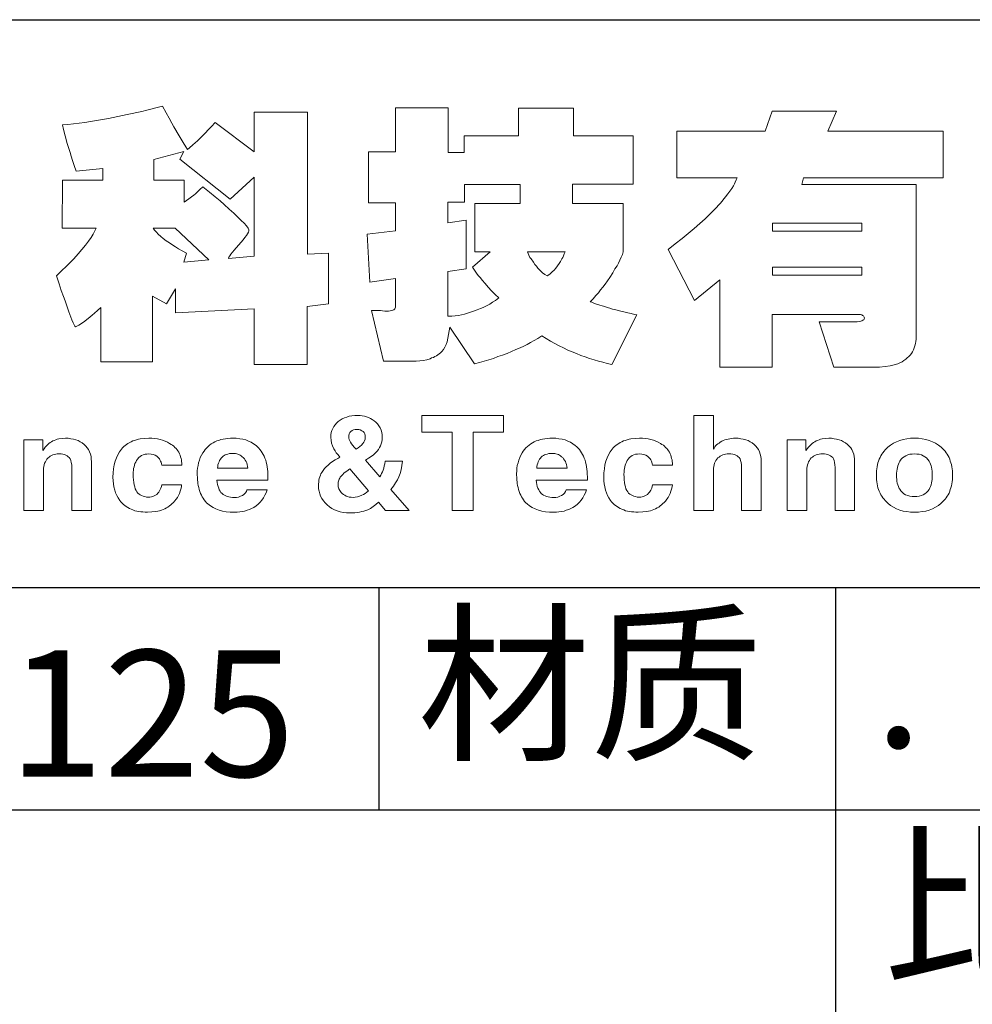
# Model space of a CAD drawing. Extents: x 5564 to 6005, y -4141 to -3527.
# Drawn here: x 5877 to 5922, y -4093 to -4047 of the extents above; entities that cross this region are included whole.
import ezdxf

# ---------------------------------------------------------------- set-up
doc = ezdxf.new("R2010")
doc.units = 0
doc.header["$LTSCALE"] = 16.335
doc.layers.get('0').update_dxf_attribs({"linetype": 'CONTINUOUS'})
doc.layers.add('1实体粗线', color=7, linetype='CONTINUOUS', lineweight=30)
doc.layers.add('2实体细线', color=2, linetype='CONTINUOUS', lineweight=15)
doc.styles.add('宋体', font='txt')

# ---------------------------------------------------------------- blocks, each defined once
blk = doc.blocks.new('A$C0649190B')
at = {"layer": '2实体细线', "color": 7, "lineweight": 0}
for points in [[(77.253, -6.742), (76.749, -6.81), (76.749, -8.185), (75.495, -8.185), (75.495, -6.859), (73.625, -6.953), (73.625, -6.387), (73.41, -6.742), (73.081, -6.558), (73.081, -8.118), (71.85, -8.118), (71.85, -6.832), (71.773, -6.9), (71.706, -6.962), (71.648, -7.012), (71.598, -7.052), (71.472, -7.151), (71.373, -7.223), (71.333, -7.25), (71.297, -7.268), (71.27, -7.282), (71.252, -7.286), (71.239, -7.273), (71.221, -7.241), (71.198, -7.192), (71.167, -7.124), (71.095, -6.935), (71.005, -6.675), (70.964, -6.567), (70.915, -6.428), (70.861, -6.27), (70.798, -6.081), (70.924, -5.96), (71.036, -5.852), (71.131, -5.753), (71.212, -5.672), (71.315, -5.56), (71.405, -5.452), (71.49, -5.353), (71.562, -5.259), (71.621, -5.169), (71.67, -5.088), (71.711, -5.012), (71.742, -4.944), (70.933, -4.944), (70.942, -3.807), (71.899, -3.807), (71.899, -3.533), (71.266, -3.596), (71.221, -3.461), (71.18, -3.344), (71.149, -3.241), (71.122, -3.155), (71.054, -2.935), (71.005, -2.755), (70.964, -2.607), (70.942, -2.499), (71.072, -2.486), (71.203, -2.472), (71.337, -2.454), (71.472, -2.436), (71.612, -2.418), (71.751, -2.396), (71.895, -2.369), (72.039, -2.342), (72.147, -2.319), (72.259, -2.297), (72.367, -2.274), (72.479, -2.252), (72.596, -2.225), (72.708, -2.202), (72.825, -2.175), (72.942, -2.148), (73.036, -2.126), (73.126, -2.099), (73.221, -2.077), (73.315, -2.05), (73.401, -2.207), (73.477, -2.337), (73.54, -2.454), (73.589, -2.544), (73.711, -2.755), (73.805, -2.917), (73.868, -3.02), (73.908, -3.079), (73.958, -3.038), (74.039, -2.971), (74.147, -2.872), (74.282, -2.737), (74.336, -2.683), (74.398, -2.616), (74.479, -2.535), (74.569, -2.441), (75.495, -3.137), (75.495, -2.193), (76.758, -2.198), (76.758, -5.565), (77.253, -5.538), (77.253, -6.742), (77.253, -6.742)], [(84.575, -7.007), (83.977, -8.185), (83.869, -8.158), (83.766, -8.131), (83.662, -8.104), (83.559, -8.073), (83.451, -8.037), (83.348, -8.001), (83.244, -7.965), (83.141, -7.924), (83.038, -7.884), (82.934, -7.839), (82.831, -7.789), (82.727, -7.74), (82.629, -7.686), (82.525, -7.628), (82.422, -7.569), (82.318, -7.506), (82.224, -7.565), (82.134, -7.614), (82.049, -7.664), (81.968, -7.704), (81.887, -7.749), (81.801, -7.789), (81.703, -7.83), (81.599, -7.875), (81.491, -7.92), (81.383, -7.96), (81.276, -7.996), (81.168, -8.037), (81.06, -8.068), (80.947, -8.104), (80.835, -8.136), (80.718, -8.167), (80.134, -7.3), (80.116, -7.385), (80.102, -7.47), (80.084, -7.556), (80.071, -7.646), (80.048, -7.709), (80.017, -7.772), (79.981, -7.825), (79.941, -7.87), (79.909, -7.902), (79.878, -7.929), (79.846, -7.951), (79.815, -7.974), (79.779, -7.996), (79.743, -8.014), (79.702, -8.028), (79.666, -8.046), (79.585, -8.068), (79.505, -8.086), (79.424, -8.095), (79.338, -8.1), (78.561, -8.1), (78.277, -6.904), (78.309, -6.9), (78.345, -6.9), (78.39, -6.9), (78.435, -6.904), (78.489, -6.904), (78.538, -6.908), (78.588, -6.913), (78.637, -6.917), (78.678, -6.913), (78.718, -6.908), (78.749, -6.904), (78.781, -6.895), (78.803, -6.882), (78.826, -6.864), (78.839, -6.846), (78.848, -6.823), (78.848, -6.14), (78.237, -6.225), (78.174, -5.088), (78.844, -5.012), (78.844, -4.346), (78.201, -4.346), (78.201, -3.137), (78.848, -3.137), (78.848, -2.095), (80.093, -2.095), (80.093, -3.151), (80.471, -3.151), (80.471, -2.76), (81.761, -2.76), (81.761, -2.103), (83.065, -2.103), (83.065, -2.76), (84.485, -2.76), (84.485, -3.906), (83.047, -3.906), (83.047, -4.364), (84.247, -4.364), (84.247, -5.511), (84.229, -5.569), (84.202, -5.636), (84.17, -5.704), (84.134, -5.776), (84.103, -5.839), (84.053, -5.915), (83.999, -6.01), (83.928, -6.117), (83.874, -6.198), (83.82, -6.275), (83.766, -6.347), (83.712, -6.414), (83.658, -6.481), (83.599, -6.549), (83.536, -6.621), (83.465, -6.693), (83.505, -6.706), (83.554, -6.724), (83.617, -6.747), (83.694, -6.774), (83.752, -6.792), (83.811, -6.81), (83.869, -6.828), (83.932, -6.846), (83.995, -6.868), (84.071, -6.886), (84.161, -6.908), (84.26, -6.931), (84.355, -6.953), (84.44, -6.976), (84.516, -6.994), (84.575, -7.007), (84.575, -7.007)], [(91.838, -3.753), (88.526, -3.753), (88.485, -3.91), (91.196, -3.91), (91.196, -7.52), (91.196, -7.578), (91.187, -7.637), (91.182, -7.686), (91.169, -7.74), (91.151, -7.789), (91.133, -7.834), (91.11, -7.879), (91.088, -7.92), (91.056, -7.96), (91.025, -7.996), (90.989, -8.028), (90.953, -8.059), (90.908, -8.091), (90.863, -8.118), (90.814, -8.145), (90.76, -8.167), (90.679, -8.19), (90.58, -8.212), (90.463, -8.23), (90.328, -8.243), (89.249, -8.243), (88.899, -7.169), (89.748, -7.169), (89.798, -7.169), (89.843, -7.165), (89.883, -7.156), (89.91, -7.147), (89.937, -7.133), (89.955, -7.12), (89.964, -7.102), (89.969, -7.079), (89.964, -7.057), (89.96, -7.043), (89.946, -7.025), (89.928, -7.016), (89.906, -7.007), (89.879, -6.998), (89.847, -6.994), (89.807, -6.994), (87.78, -6.994), (87.78, -8.243), (86.539, -8.243), (86.539, -6.176), (85.941, -6.661), (85.316, -5.452), (85.483, -5.322), (85.645, -5.196), (85.793, -5.075), (85.932, -4.953), (86.067, -4.836), (86.193, -4.724), (86.305, -4.612), (86.413, -4.504), (86.553, -4.351), (86.674, -4.207), (86.728, -4.135), (86.777, -4.072), (86.822, -4.005), (86.863, -3.942), (86.885, -3.897), (86.908, -3.852), (86.93, -3.803), (86.953, -3.753), (85.523, -3.753), (85.523, -2.643), (87.613, -2.643), (87.78, -2.171), (89.312, -2.171), (89.106, -2.643), (91.838, -2.643), (91.838, -3.753), (91.838, -3.753)], [(75.495, -5.614), (75.495, -3.74), (74.92, -4.261), (73.729, -3.313), (73.819, -3.128), (73.113, -3.317), (73.113, -3.807), (73.832, -3.807), (73.832, -4.328), (73.886, -4.288), (73.944, -4.248), (74.003, -4.207), (74.057, -4.162), (74.097, -4.131), (74.147, -4.086), (74.205, -4.027), (74.273, -3.964), (74.43, -4.09), (74.565, -4.203), (74.682, -4.301), (74.776, -4.387), (74.902, -4.495), (75.01, -4.594), (75.104, -4.684), (75.185, -4.764), (75.252, -4.832), (75.306, -4.89), (75.347, -4.944), (75.369, -4.985), (75.365, -5.007), (75.356, -5.039), (75.333, -5.079), (75.306, -5.12), (75.27, -5.169), (75.23, -5.223), (75.181, -5.281), (75.122, -5.349), (75.014, -5.47), (74.938, -5.565), (74.911, -5.6), (74.893, -5.632), (74.884, -5.65), (74.879, -5.668), (75.495, -5.614), (75.495, -5.614)], [(81.801, -4.364), (81.801, -3.91), (80.48, -3.91), (80.48, -4.333), (80.084, -4.333), (80.084, -4.823), (80.52, -4.755), (80.52, -5.915), (80.084, -5.978), (80.084, -7.039), (80.179, -7.039), (80.264, -7.03), (80.341, -7.021), (80.413, -7.007), (80.484, -6.985), (80.574, -6.958), (80.669, -6.926), (80.781, -6.882), (80.858, -6.855), (80.929, -6.828), (80.988, -6.801), (81.033, -6.778), (81.082, -6.747), (81.145, -6.706), (81.217, -6.661), (81.298, -6.603), (81.208, -6.522), (81.123, -6.437), (81.042, -6.351), (80.97, -6.261), (80.902, -6.185), (80.858, -6.126), (80.826, -6.086), (80.808, -6.068), (80.768, -6.019), (80.732, -5.969), (80.7, -5.92), (80.673, -5.87), (81.091, -5.506), (80.727, -5.506), (80.727, -4.364), (81.801, -4.364), (81.801, -4.364)], [(89.906, -5.016), (89.906, -4.832), (87.789, -4.832), (87.789, -5.016), (89.906, -5.016), (89.906, -5.016)], [(74.416, -5.699), (73.616, -4.944), (73.095, -4.944), (73.126, -4.994), (73.171, -5.043), (73.216, -5.093), (73.275, -5.142), (73.333, -5.191), (73.405, -5.245), (73.481, -5.299), (73.562, -5.353), (73.625, -5.394), (73.697, -5.439), (73.787, -5.488), (73.886, -5.542), (73.819, -5.753), (74.416, -5.699), (74.416, -5.699)], [(82.867, -5.511), (81.977, -5.511), (82.008, -5.587), (82.035, -5.641), (82.062, -5.677), (82.116, -5.758), (82.152, -5.807), (82.188, -5.852), (82.224, -5.897), (82.26, -5.933), (82.296, -5.969), (82.336, -6.005), (82.386, -6.045), (82.44, -6.081), (82.503, -6.036), (82.561, -5.987), (82.606, -5.942), (82.651, -5.893), (82.691, -5.843), (82.727, -5.789), (82.759, -5.74), (82.795, -5.677), (82.813, -5.641), (82.831, -5.6), (82.849, -5.556), (82.867, -5.511), (82.867, -5.511)], [(89.91, -6.059), (89.91, -5.875), (87.789, -5.875), (87.789, -6.059), (89.91, -6.059), (89.91, -6.059)], [(78.736, -11.152), (79.167, -11.646), (78.606, -11.646), (78.444, -11.453), (78.381, -11.507), (78.318, -11.556), (78.251, -11.597), (78.188, -11.628), (78.143, -11.646), (78.093, -11.66), (78.044, -11.673), (77.994, -11.687), (77.94, -11.696), (77.882, -11.7), (77.824, -11.705), (77.761, -11.705), (77.68, -11.7), (77.603, -11.691), (77.531, -11.678), (77.464, -11.655), (77.397, -11.628), (77.338, -11.597), (77.28, -11.561), (77.226, -11.516), (77.176, -11.466), (77.136, -11.417), (77.1, -11.363), (77.068, -11.309), (77.046, -11.251), (77.032, -11.188), (77.019, -11.129), (77.019, -11.066), (77.019, -11.017), (77.023, -10.972), (77.028, -10.927), (77.037, -10.886), (77.05, -10.846), (77.064, -10.81), (77.077, -10.774), (77.095, -10.743), (77.127, -10.698), (77.163, -10.653), (77.199, -10.612), (77.244, -10.572), (77.293, -10.527), (77.352, -10.486), (77.41, -10.446), (77.477, -10.41), (77.527, -10.379), (77.482, -10.329), (77.441, -10.28), (77.41, -10.23), (77.379, -10.181), (77.347, -10.113), (77.329, -10.046), (77.316, -9.978), (77.311, -9.911), (77.311, -9.853), (77.32, -9.799), (77.334, -9.749), (77.356, -9.704), (77.379, -9.655), (77.41, -9.614), (77.446, -9.574), (77.486, -9.538), (77.531, -9.502), (77.581, -9.475), (77.635, -9.448), (77.689, -9.43), (77.747, -9.412), (77.81, -9.403), (77.877, -9.394), (77.945, -9.394), (78.003, -9.394), (78.057, -9.399), (78.107, -9.408), (78.156, -9.421), (78.206, -9.439), (78.251, -9.462), (78.295, -9.484), (78.336, -9.516), (78.381, -9.551), (78.421, -9.592), (78.453, -9.637), (78.484, -9.686), (78.502, -9.74), (78.52, -9.794), (78.529, -9.853), (78.529, -9.911), (78.529, -9.965), (78.52, -10.014), (78.507, -10.064), (78.489, -10.109), (78.466, -10.154), (78.439, -10.199), (78.408, -10.239), (78.372, -10.28), (78.322, -10.325), (78.269, -10.365), (78.206, -10.405), (78.134, -10.45), (78.475, -10.846), (78.498, -10.81), (78.516, -10.77), (78.534, -10.729), (78.552, -10.689), (78.565, -10.644), (78.579, -10.59), (78.588, -10.536), (78.597, -10.473), (79.01, -10.473), (78.997, -10.581), (78.979, -10.68), (78.952, -10.77), (78.925, -10.846), (78.893, -10.918), (78.848, -10.994), (78.799, -11.071), (78.736, -11.152), (78.736, -11.152)], [(80.691, -9.79), (80.691, -11.646), (80.192, -11.646), (80.192, -9.79), (79.469, -9.79), (79.469, -9.394), (81.41, -9.394), (81.41, -9.79), (80.691, -9.79), (80.691, -9.79)], [(87.523, -10.491), (87.523, -11.646), (87.056, -11.646), (87.056, -10.63), (87.056, -10.567), (87.047, -10.509), (87.033, -10.459), (87.02, -10.419), (86.998, -10.392), (86.975, -10.37), (86.948, -10.347), (86.921, -10.334), (86.885, -10.32), (86.845, -10.311), (86.804, -10.302), (86.755, -10.302), (86.714, -10.302), (86.678, -10.307), (86.642, -10.316), (86.611, -10.329), (86.579, -10.343), (86.548, -10.361), (86.521, -10.379), (86.494, -10.401), (86.467, -10.428), (86.449, -10.459), (86.431, -10.491), (86.413, -10.522), (86.404, -10.563), (86.395, -10.599), (86.391, -10.644), (86.391, -10.689), (86.391, -11.646), (85.923, -11.646), (85.923, -9.394), (86.391, -9.394), (86.391, -10.194), (86.404, -10.167), (86.422, -10.14), (86.44, -10.113), (86.463, -10.091), (86.49, -10.068), (86.521, -10.046), (86.548, -10.028), (86.584, -10.005), (86.62, -9.987), (86.656, -9.974), (86.696, -9.96), (86.737, -9.952), (86.777, -9.943), (86.818, -9.938), (86.863, -9.934), (86.908, -9.934), (86.975, -9.934), (87.038, -9.943), (87.096, -9.952), (87.155, -9.969), (87.209, -9.987), (87.258, -10.014), (87.308, -10.041), (87.353, -10.077), (87.393, -10.118), (87.425, -10.158), (87.456, -10.203), (87.478, -10.253), (87.501, -10.307), (87.514, -10.365), (87.519, -10.423), (87.523, -10.491), (87.523, -10.491)], [(78.129, -9.911), (78.125, -9.871), (78.116, -9.83), (78.098, -9.799), (78.075, -9.772), (78.044, -9.754), (78.008, -9.736), (77.972, -9.727), (77.927, -9.727), (77.886, -9.727), (77.85, -9.736), (77.819, -9.749), (77.788, -9.772), (77.765, -9.794), (77.747, -9.826), (77.738, -9.866), (77.734, -9.907), (77.738, -9.934), (77.747, -9.965), (77.761, -9.996), (77.779, -10.028), (77.801, -10.064), (77.833, -10.104), (77.868, -10.145), (77.909, -10.19), (77.958, -10.158), (77.999, -10.127), (78.039, -10.095), (78.071, -10.059), (78.093, -10.028), (78.111, -9.992), (78.125, -9.952), (78.129, -9.911), (78.129, -9.911)], [(71.63, -10.491), (71.63, -11.646), (71.162, -11.646), (71.162, -10.63), (71.162, -10.567), (71.153, -10.509), (71.14, -10.459), (71.126, -10.419), (71.104, -10.392), (71.081, -10.37), (71.054, -10.347), (71.027, -10.334), (70.991, -10.32), (70.951, -10.311), (70.91, -10.302), (70.861, -10.302), (70.821, -10.302), (70.785, -10.307), (70.749, -10.316), (70.717, -10.329), (70.686, -10.343), (70.654, -10.361), (70.627, -10.379), (70.6, -10.401), (70.573, -10.428), (70.555, -10.459), (70.537, -10.491), (70.519, -10.522), (70.51, -10.563), (70.501, -10.599), (70.497, -10.644), (70.497, -10.689), (70.497, -11.646), (70.029, -11.646), (70.029, -9.974), (70.474, -9.974), (70.474, -10.221), (70.506, -10.181), (70.533, -10.145), (70.564, -10.113), (70.591, -10.086), (70.623, -10.059), (70.654, -10.032), (70.686, -10.014), (70.717, -9.996), (70.749, -9.983), (70.785, -9.969), (70.821, -9.956), (70.856, -9.947), (70.933, -9.938), (71.014, -9.934), (71.081, -9.934), (71.144, -9.943), (71.203, -9.952), (71.261, -9.969), (71.315, -9.987), (71.364, -10.014), (71.414, -10.041), (71.459, -10.077), (71.499, -10.118), (71.531, -10.158), (71.562, -10.203), (71.585, -10.253), (71.607, -10.307), (71.621, -10.365), (71.625, -10.423), (71.63, -10.491), (71.63, -10.491)], [(73.297, -11.035), (73.769, -11.035), (73.765, -11.089), (73.751, -11.143), (73.738, -11.192), (73.72, -11.242), (73.697, -11.291), (73.67, -11.336), (73.639, -11.381), (73.603, -11.426), (73.576, -11.457), (73.544, -11.484), (73.513, -11.516), (73.481, -11.538), (73.446, -11.565), (73.41, -11.583), (73.374, -11.606), (73.333, -11.624), (73.293, -11.637), (73.248, -11.651), (73.207, -11.664), (73.162, -11.673), (73.063, -11.682), (72.96, -11.687), (72.906, -11.687), (72.852, -11.682), (72.803, -11.678), (72.753, -11.669), (72.704, -11.66), (72.659, -11.651), (72.614, -11.633), (72.574, -11.619), (72.533, -11.601), (72.493, -11.579), (72.457, -11.556), (72.421, -11.529), (72.389, -11.502), (72.358, -11.471), (72.331, -11.439), (72.304, -11.408), (72.268, -11.349), (72.232, -11.291), (72.205, -11.228), (72.182, -11.161), (72.164, -11.089), (72.155, -11.017), (72.147, -10.94), (72.142, -10.855), (72.147, -10.752), (72.155, -10.657), (72.173, -10.563), (72.191, -10.477), (72.223, -10.397), (72.254, -10.325), (72.295, -10.253), (72.344, -10.194), (72.371, -10.163), (72.403, -10.131), (72.43, -10.104), (72.466, -10.077), (72.497, -10.055), (72.538, -10.032), (72.574, -10.014), (72.614, -9.996), (72.654, -9.983), (72.699, -9.969), (72.744, -9.956), (72.789, -9.947), (72.888, -9.938), (72.992, -9.934), (73.063, -9.934), (73.131, -9.938), (73.198, -9.947), (73.261, -9.96), (73.32, -9.978), (73.378, -10.001), (73.432, -10.023), (73.486, -10.055), (73.522, -10.077), (73.553, -10.1), (73.585, -10.122), (73.612, -10.149), (73.639, -10.176), (73.661, -10.208), (73.684, -10.235), (73.702, -10.266), (73.72, -10.302), (73.733, -10.334), (73.747, -10.37), (73.756, -10.41), (73.765, -10.446), (73.769, -10.486), (73.774, -10.527), (73.774, -10.572), (73.302, -10.572), (73.293, -10.536), (73.284, -10.504), (73.27, -10.477), (73.257, -10.446), (73.243, -10.423), (73.225, -10.401), (73.203, -10.379), (73.18, -10.361), (73.14, -10.334), (73.095, -10.316), (73.045, -10.307), (72.992, -10.302), (72.942, -10.307), (72.902, -10.311), (72.857, -10.325), (72.821, -10.343), (72.785, -10.365), (72.753, -10.392), (72.726, -10.428), (72.699, -10.464), (72.681, -10.5), (72.663, -10.531), (72.654, -10.572), (72.641, -10.608), (72.632, -10.648), (72.627, -10.693), (72.623, -10.738), (72.623, -10.783), (72.623, -10.855), (72.627, -10.922), (72.636, -10.985), (72.645, -11.039), (72.659, -11.089), (72.672, -11.134), (72.69, -11.17), (72.708, -11.206), (72.735, -11.233), (72.762, -11.26), (72.789, -11.277), (72.821, -11.295), (72.857, -11.309), (72.897, -11.318), (72.938, -11.327), (72.983, -11.327), (73.019, -11.327), (73.054, -11.322), (73.09, -11.313), (73.122, -11.3), (73.149, -11.282), (73.18, -11.264), (73.203, -11.237), (73.23, -11.21), (73.257, -11.165), (73.279, -11.12), (73.293, -11.08), (73.297, -11.035), (73.297, -11.035)], [(75.32, -11.156), (75.801, -11.156), (75.778, -11.224), (75.747, -11.286), (75.715, -11.345), (75.675, -11.399), (75.635, -11.448), (75.59, -11.493), (75.536, -11.534), (75.482, -11.574), (75.432, -11.601), (75.378, -11.624), (75.324, -11.642), (75.266, -11.66), (75.208, -11.673), (75.149, -11.682), (75.086, -11.687), (75.023, -11.687), (74.924, -11.687), (74.83, -11.678), (74.74, -11.66), (74.659, -11.637), (74.583, -11.61), (74.515, -11.579), (74.452, -11.538), (74.394, -11.489), (74.362, -11.462), (74.336, -11.43), (74.309, -11.394), (74.282, -11.358), (74.259, -11.322), (74.241, -11.282), (74.219, -11.242), (74.205, -11.197), (74.187, -11.152), (74.178, -11.102), (74.165, -11.053), (74.156, -11.003), (74.147, -10.891), (74.142, -10.774), (74.142, -10.707), (74.151, -10.639), (74.16, -10.576), (74.174, -10.513), (74.192, -10.45), (74.214, -10.392), (74.241, -10.334), (74.273, -10.28), (74.304, -10.239), (74.331, -10.199), (74.367, -10.163), (74.398, -10.127), (74.434, -10.095), (74.475, -10.068), (74.515, -10.041), (74.56, -10.019), (74.605, -9.996), (74.655, -9.983), (74.704, -9.965), (74.758, -9.952), (74.812, -9.943), (74.87, -9.938), (74.929, -9.934), (74.987, -9.934), (75.068, -9.934), (75.149, -9.943), (75.221, -9.956), (75.293, -9.974), (75.356, -10.001), (75.419, -10.028), (75.477, -10.064), (75.536, -10.104), (75.567, -10.136), (75.603, -10.167), (75.63, -10.203), (75.661, -10.239), (75.684, -10.275), (75.706, -10.32), (75.729, -10.361), (75.747, -10.405), (75.765, -10.455), (75.778, -10.504), (75.792, -10.558), (75.801, -10.612), (75.81, -10.666), (75.814, -10.725), (75.819, -10.788), (75.819, -10.85), (75.819, -10.931), (74.605, -10.931), (74.614, -10.981), (74.623, -11.03), (74.637, -11.075), (74.65, -11.116), (74.664, -11.156), (74.686, -11.188), (74.704, -11.219), (74.731, -11.242), (74.758, -11.264), (74.785, -11.282), (74.816, -11.3), (74.852, -11.313), (74.888, -11.322), (74.933, -11.331), (74.974, -11.336), (75.023, -11.336), (75.073, -11.336), (75.122, -11.327), (75.167, -11.309), (75.212, -11.291), (75.248, -11.264), (75.279, -11.233), (75.306, -11.197), (75.32, -11.156), (75.32, -11.156)], [(82.898, -11.156), (83.375, -11.156), (83.352, -11.224), (83.325, -11.286), (83.289, -11.345), (83.253, -11.399), (83.213, -11.448), (83.163, -11.493), (83.114, -11.534), (83.056, -11.574), (83.006, -11.601), (82.957, -11.624), (82.898, -11.642), (82.844, -11.66), (82.786, -11.673), (82.723, -11.682), (82.664, -11.687), (82.597, -11.687), (82.498, -11.687), (82.404, -11.678), (82.318, -11.66), (82.237, -11.637), (82.161, -11.61), (82.089, -11.579), (82.026, -11.538), (81.968, -11.489), (81.941, -11.462), (81.909, -11.43), (81.882, -11.394), (81.86, -11.358), (81.837, -11.322), (81.815, -11.282), (81.797, -11.242), (81.779, -11.197), (81.766, -11.152), (81.752, -11.102), (81.743, -11.053), (81.734, -11.003), (81.721, -10.891), (81.716, -10.774), (81.721, -10.707), (81.725, -10.639), (81.734, -10.576), (81.752, -10.513), (81.77, -10.45), (81.792, -10.392), (81.819, -10.334), (81.851, -10.28), (81.878, -10.239), (81.909, -10.199), (81.941, -10.163), (81.977, -10.127), (82.013, -10.095), (82.053, -10.068), (82.094, -10.041), (82.139, -10.019), (82.184, -9.996), (82.228, -9.983), (82.282, -9.965), (82.332, -9.952), (82.386, -9.943), (82.444, -9.938), (82.503, -9.934), (82.566, -9.934), (82.646, -9.934), (82.723, -9.943), (82.799, -9.956), (82.867, -9.974), (82.934, -10.001), (82.997, -10.028), (83.056, -10.064), (83.109, -10.104), (83.145, -10.136), (83.177, -10.167), (83.208, -10.203), (83.235, -10.239), (83.262, -10.275), (83.285, -10.32), (83.307, -10.361), (83.325, -10.405), (83.343, -10.455), (83.357, -10.504), (83.37, -10.558), (83.379, -10.612), (83.388, -10.666), (83.393, -10.725), (83.393, -10.788), (83.397, -10.85), (83.397, -10.931), (82.184, -10.931), (82.188, -10.981), (82.197, -11.03), (82.21, -11.075), (82.224, -11.116), (82.242, -11.156), (82.26, -11.188), (82.282, -11.219), (82.305, -11.242), (82.332, -11.264), (82.359, -11.282), (82.395, -11.3), (82.426, -11.313), (82.467, -11.322), (82.507, -11.331), (82.552, -11.336), (82.597, -11.336), (82.646, -11.336), (82.696, -11.327), (82.741, -11.309), (82.786, -11.291), (82.826, -11.264), (82.858, -11.233), (82.88, -11.197), (82.898, -11.156), (82.898, -11.156)], [(84.939, -11.035), (85.415, -11.035), (85.406, -11.089), (85.397, -11.143), (85.379, -11.192), (85.361, -11.242), (85.339, -11.291), (85.312, -11.336), (85.28, -11.381), (85.249, -11.426), (85.218, -11.457), (85.191, -11.484), (85.159, -11.516), (85.123, -11.538), (85.092, -11.565), (85.056, -11.583), (85.015, -11.606), (84.975, -11.624), (84.934, -11.637), (84.894, -11.651), (84.849, -11.664), (84.804, -11.673), (84.71, -11.682), (84.606, -11.687), (84.548, -11.687), (84.498, -11.682), (84.444, -11.678), (84.395, -11.669), (84.35, -11.66), (84.301, -11.651), (84.26, -11.633), (84.215, -11.619), (84.175, -11.601), (84.139, -11.579), (84.103, -11.556), (84.067, -11.529), (84.035, -11.502), (84.004, -11.471), (83.972, -11.439), (83.946, -11.408), (83.91, -11.349), (83.878, -11.291), (83.851, -11.228), (83.829, -11.161), (83.811, -11.089), (83.797, -11.017), (83.788, -10.94), (83.788, -10.855), (83.788, -10.752), (83.802, -10.657), (83.815, -10.563), (83.838, -10.477), (83.865, -10.397), (83.901, -10.325), (83.941, -10.253), (83.986, -10.194), (84.013, -10.163), (84.044, -10.131), (84.076, -10.104), (84.107, -10.077), (84.143, -10.055), (84.179, -10.032), (84.215, -10.014), (84.256, -9.996), (84.296, -9.983), (84.341, -9.969), (84.386, -9.956), (84.431, -9.947), (84.53, -9.938), (84.633, -9.934), (84.705, -9.934), (84.773, -9.938), (84.84, -9.947), (84.903, -9.96), (84.966, -9.978), (85.024, -10.001), (85.078, -10.023), (85.132, -10.055), (85.164, -10.077), (85.2, -10.1), (85.227, -10.122), (85.254, -10.149), (85.28, -10.176), (85.303, -10.208), (85.325, -10.235), (85.343, -10.266), (85.361, -10.302), (85.375, -10.334), (85.388, -10.37), (85.397, -10.41), (85.406, -10.446), (85.411, -10.486), (85.415, -10.527), (85.415, -10.572), (84.943, -10.572), (84.934, -10.536), (84.925, -10.504), (84.916, -10.477), (84.903, -10.446), (84.885, -10.423), (84.867, -10.401), (84.849, -10.379), (84.826, -10.361), (84.786, -10.334), (84.741, -10.316), (84.687, -10.307), (84.633, -10.302), (84.588, -10.307), (84.543, -10.311), (84.503, -10.325), (84.462, -10.343), (84.431, -10.365), (84.395, -10.392), (84.368, -10.428), (84.341, -10.464), (84.323, -10.5), (84.31, -10.531), (84.296, -10.572), (84.287, -10.608), (84.278, -10.648), (84.269, -10.693), (84.269, -10.738), (84.265, -10.783), (84.269, -10.855), (84.274, -10.922), (84.278, -10.985), (84.287, -11.039), (84.301, -11.089), (84.314, -11.134), (84.332, -11.17), (84.355, -11.206), (84.377, -11.233), (84.404, -11.26), (84.435, -11.277), (84.467, -11.295), (84.503, -11.309), (84.539, -11.318), (84.579, -11.327), (84.624, -11.327), (84.665, -11.327), (84.701, -11.322), (84.732, -11.313), (84.764, -11.3), (84.795, -11.282), (84.822, -11.264), (84.849, -11.237), (84.871, -11.21), (84.903, -11.165), (84.925, -11.12), (84.934, -11.08), (84.939, -11.035), (84.939, -11.035)], [(89.739, -10.491), (89.739, -11.646), (89.276, -11.646), (89.276, -10.63), (89.272, -10.567), (89.263, -10.509), (89.254, -10.459), (89.236, -10.419), (89.218, -10.392), (89.195, -10.37), (89.169, -10.347), (89.137, -10.334), (89.101, -10.32), (89.061, -10.311), (89.02, -10.302), (88.971, -10.302), (88.935, -10.302), (88.894, -10.307), (88.858, -10.316), (88.827, -10.329), (88.795, -10.343), (88.764, -10.361), (88.737, -10.379), (88.71, -10.401), (88.683, -10.428), (88.665, -10.459), (88.647, -10.491), (88.634, -10.522), (88.62, -10.563), (88.611, -10.599), (88.607, -10.644), (88.607, -10.689), (88.607, -11.646), (88.139, -11.646), (88.139, -9.974), (88.584, -9.974), (88.584, -10.221), (88.616, -10.181), (88.643, -10.145), (88.674, -10.113), (88.701, -10.086), (88.733, -10.059), (88.764, -10.032), (88.795, -10.014), (88.827, -9.996), (88.858, -9.983), (88.894, -9.969), (88.93, -9.956), (88.966, -9.947), (89.043, -9.938), (89.124, -9.934), (89.191, -9.934), (89.254, -9.943), (89.312, -9.952), (89.371, -9.969), (89.425, -9.987), (89.474, -10.014), (89.524, -10.041), (89.569, -10.077), (89.609, -10.118), (89.645, -10.158), (89.672, -10.203), (89.699, -10.253), (89.717, -10.307), (89.73, -10.365), (89.739, -10.423), (89.739, -10.491), (89.739, -10.491)], [(92.063, -10.81), (92.063, -10.864), (92.059, -10.913), (92.054, -10.963), (92.045, -11.012), (92.036, -11.062), (92.023, -11.107), (92.009, -11.147), (91.996, -11.192), (91.978, -11.233), (91.955, -11.273), (91.933, -11.309), (91.91, -11.345), (91.883, -11.381), (91.856, -11.412), (91.825, -11.444), (91.789, -11.475), (91.726, -11.525), (91.659, -11.57), (91.587, -11.606), (91.51, -11.637), (91.429, -11.66), (91.344, -11.673), (91.254, -11.687), (91.16, -11.687), (91.065, -11.687), (90.975, -11.673), (90.89, -11.66), (90.809, -11.637), (90.733, -11.606), (90.661, -11.57), (90.589, -11.525), (90.526, -11.475), (90.495, -11.444), (90.463, -11.412), (90.436, -11.381), (90.409, -11.345), (90.382, -11.309), (90.36, -11.273), (90.342, -11.233), (90.324, -11.192), (90.306, -11.147), (90.292, -11.107), (90.279, -11.062), (90.27, -11.012), (90.265, -10.963), (90.256, -10.913), (90.256, -10.864), (90.256, -10.81), (90.256, -10.756), (90.256, -10.707), (90.265, -10.657), (90.27, -10.608), (90.279, -10.558), (90.292, -10.513), (90.306, -10.473), (90.324, -10.428), (90.342, -10.388), (90.36, -10.347), (90.382, -10.311), (90.409, -10.275), (90.436, -10.239), (90.463, -10.208), (90.495, -10.176), (90.526, -10.145), (90.589, -10.095), (90.661, -10.05), (90.733, -10.014), (90.809, -9.987), (90.89, -9.96), (90.975, -9.947), (91.065, -9.934), (91.16, -9.934), (91.254, -9.934), (91.344, -9.947), (91.429, -9.96), (91.51, -9.987), (91.587, -10.014), (91.659, -10.05), (91.726, -10.095), (91.789, -10.145), (91.825, -10.176), (91.856, -10.208), (91.883, -10.239), (91.91, -10.275), (91.933, -10.311), (91.955, -10.347), (91.978, -10.388), (91.996, -10.428), (92.009, -10.473), (92.023, -10.513), (92.036, -10.558), (92.045, -10.608), (92.054, -10.657), (92.059, -10.707), (92.063, -10.756), (92.063, -10.81), (92.063, -10.81)], [(74.619, -10.644), (75.342, -10.644), (75.333, -10.599), (75.329, -10.558), (75.315, -10.518), (75.302, -10.482), (75.279, -10.45), (75.261, -10.419), (75.234, -10.392), (75.208, -10.37), (75.185, -10.352), (75.158, -10.334), (75.131, -10.32), (75.104, -10.311), (75.077, -10.302), (75.046, -10.298), (75.014, -10.293), (74.983, -10.293), (74.942, -10.293), (74.906, -10.298), (74.87, -10.307), (74.839, -10.316), (74.807, -10.329), (74.78, -10.343), (74.754, -10.361), (74.731, -10.383), (74.709, -10.405), (74.691, -10.432), (74.673, -10.464), (74.659, -10.495), (74.646, -10.527), (74.632, -10.563), (74.628, -10.603), (74.619, -10.644), (74.619, -10.644)], [(82.197, -10.644), (82.916, -10.644), (82.912, -10.599), (82.903, -10.558), (82.889, -10.518), (82.876, -10.482), (82.858, -10.45), (82.835, -10.419), (82.813, -10.392), (82.786, -10.37), (82.759, -10.352), (82.736, -10.334), (82.709, -10.32), (82.682, -10.311), (82.651, -10.302), (82.624, -10.298), (82.593, -10.293), (82.557, -10.293), (82.521, -10.293), (82.48, -10.298), (82.444, -10.307), (82.413, -10.316), (82.381, -10.329), (82.354, -10.343), (82.327, -10.361), (82.305, -10.383), (82.282, -10.405), (82.264, -10.432), (82.246, -10.464), (82.233, -10.495), (82.219, -10.527), (82.21, -10.563), (82.202, -10.603), (82.197, -10.644), (82.197, -10.644)], [(91.582, -10.81), (91.582, -10.761), (91.578, -10.711), (91.573, -10.666), (91.564, -10.621), (91.555, -10.585), (91.542, -10.545), (91.524, -10.509), (91.506, -10.477), (91.479, -10.437), (91.447, -10.401), (91.407, -10.37), (91.367, -10.347), (91.322, -10.325), (91.272, -10.311), (91.218, -10.307), (91.16, -10.302), (91.101, -10.307), (91.047, -10.311), (90.998, -10.325), (90.953, -10.347), (90.913, -10.37), (90.877, -10.401), (90.841, -10.432), (90.814, -10.473), (90.796, -10.509), (90.778, -10.545), (90.764, -10.585), (90.755, -10.626), (90.746, -10.666), (90.737, -10.711), (90.733, -10.761), (90.733, -10.81), (90.733, -10.859), (90.737, -10.909), (90.742, -10.954), (90.751, -10.999), (90.764, -11.035), (90.778, -11.075), (90.791, -11.111), (90.809, -11.143), (90.836, -11.183), (90.872, -11.219), (90.908, -11.251), (90.948, -11.273), (90.998, -11.295), (91.047, -11.309), (91.101, -11.313), (91.16, -11.318), (91.218, -11.313), (91.272, -11.309), (91.322, -11.295), (91.367, -11.273), (91.407, -11.251), (91.443, -11.219), (91.474, -11.188), (91.506, -11.147), (91.524, -11.111), (91.537, -11.075), (91.555, -11.035), (91.564, -10.994), (91.573, -10.954), (91.578, -10.909), (91.582, -10.859), (91.582, -10.81), (91.582, -10.81)], [(78.206, -11.179), (77.765, -10.662), (77.693, -10.711), (77.63, -10.756), (77.585, -10.797), (77.554, -10.833), (77.536, -10.855), (77.522, -10.877), (77.509, -10.9), (77.5, -10.927), (77.491, -10.949), (77.486, -10.976), (77.482, -11.008), (77.482, -11.035), (77.482, -11.062), (77.486, -11.084), (77.491, -11.107), (77.5, -11.134), (77.522, -11.174), (77.554, -11.219), (77.576, -11.246), (77.608, -11.269), (77.639, -11.286), (77.671, -11.304), (77.707, -11.318), (77.747, -11.327), (77.792, -11.331), (77.837, -11.336), (77.891, -11.331), (77.945, -11.322), (77.994, -11.304), (78.048, -11.282), (78.084, -11.264), (78.125, -11.242), (78.165, -11.21), (78.206, -11.179), (78.206, -11.179)]]:
    blk.add_lwpolyline(points, dxfattribs=at)

msp = doc.modelspace()

# ---------------------------------------------------------------- linework, layer by layer
at = {"lineweight": 25}
msp.add_line((5736.886, -4046.605), (5967.003, -4046.605), dxfattribs=at)
at = {"color": 3, "lineweight": 25}
for p, q in [((5736.886, -4073.557), (5967.003, -4073.557)), ((5893.795, -4084.111), (5893.795, -4073.557)), ((5915.47, -4104.886), (5915.47, -4073.557)), ((5736.886, -4084.111), (5967.003, -4084.111))]:
    msp.add_line(p, q, dxfattribs=at)

# ---------------------------------------------------------------- block references
at = {"layer": '1实体粗线', "xscale": 2, "yscale": 2, "zscale": 2}
msp.add_blockref('A$C0649190B', (5736.886, -4046.605), dxfattribs=at)

# ---------------------------------------------------------------- texts
at = {"layer": '1实体粗线', "char_height": 6, "attachment_point": 1, "style": '宋体'}
for s, insert in [('材质', (5895.635, -4075.149)), ('luster-125', (5851.429, -4076.529)), ('.', (5917.31, -4075.149)), ('比例', (5917.739, -4085.703))]:
    msp.add_mtext_dynamic_manual_height_columns(s, width=26.35052, gutter_width=1, heights=[0], dxfattribs=dict(at, insert=insert))

doc.saveas('drawing.dxf')
